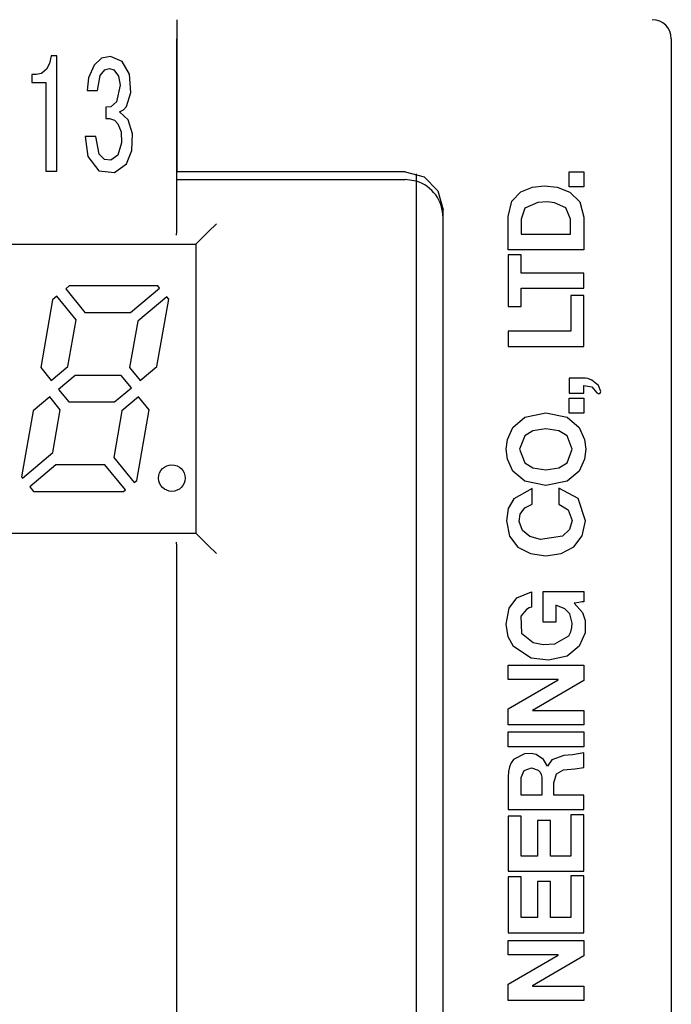
# Model space of a CAD drawing. Extents: x 16 to 399, y 8 to 284.
# Drawn here: x 151 to 165, y 195 to 216 of the extents above; entities that cross this region are included whole.
import ezdxf

# ---------------------------------------------------------------- set-up
doc = ezdxf.new("R2010")
doc.units = 0
doc.layers.add('1', color=7, linetype='CONTINUOUS')

msp = doc.modelspace()

# ---------------------------------------------------------------- linework, layer by layer
at = {"layer": '1', "color": 7, "linetype": 'CONTINUOUS'}
for p, q in [((154.303116, 215.535919), (154.303116, 215.418762)), ((154.303116, 215.418762), (154.303116, 215.135895)), ((154.303116, 212.175919), (154.303116, 215.135895)), ((154.303116, 215.135895), (154.303116, 212.335907)), ((164.703125, 215.135895), (164.703125, 81.535904)), ((151.661407, 214.778015), (151.625458, 214.613663)), ((151.713272, 214.778015), (151.661407, 214.778015)), ((151.779297, 214.778015), (151.713272, 214.778015)), ((151.779297, 213.709564), (151.779297, 214.778015)), ((152.906967, 214.762802), (152.719589, 214.724594)), ((153.156967, 214.658478), (152.906967, 214.762802)), ((151.625458, 214.613663), (151.562851, 214.497101)), ((152.565414, 214.581314), (152.446487, 214.310211)), ((152.719589, 214.724594), (152.565414, 214.581314)), ((153.311066, 214.38829), (153.156967, 214.658478)), ((151.297348, 214.384583), (151.258438, 214.384583)), ((151.258438, 214.384583), (151.258438, 214.290283)), ((151.346863, 214.384583), (151.297348, 214.384583)), ((151.456528, 214.406372), (151.346863, 214.384583)), ((151.562851, 214.497101), (151.456528, 214.406372)), ((152.634033, 214.04776), (152.692154, 214.358826)), ((152.692154, 214.358826), (152.790497, 214.482895)), ((152.790497, 214.482895), (152.890884, 214.510635)), ((152.890884, 214.510635), (152.982925, 214.48111)), ((152.982925, 214.48111), (153.077682, 214.351196)), ((153.077682, 214.351196), (153.114807, 214.159943)), ((153.33551, 214.002945), (153.311066, 214.38829)), ((151.258438, 214.290283), (151.258438, 214.216156)), ((151.258438, 214.216156), (151.423492, 214.216156)), ((151.423492, 214.216156), (151.553177, 214.216156)), ((151.553177, 214.216156), (151.553177, 213.170959)), ((152.446487, 214.310211), (152.418045, 214.04776)), ((153.114807, 214.159943), (153.037003, 213.809586)), ((152.418045, 214.04776), (152.539001, 214.04776)), ((152.539001, 214.04776), (152.634033, 214.04776)), ((153.243317, 213.710907), (153.33551, 214.002945)), ((151.779297, 212.349731), (151.779297, 213.709564)), ((153.037003, 213.809586), (152.914017, 213.704315)), ((153.180695, 213.641037), (153.243317, 213.710907)), ((152.914017, 213.704315), (152.810867, 213.697083)), ((152.810867, 213.697083), (152.810867, 213.563721)), ((152.810867, 213.563721), (152.810867, 213.458939)), ((153.095947, 213.59906), (153.180695, 213.641037)), ((153.283234, 213.427185), (153.095947, 213.59906)), ((152.810867, 213.458939), (152.85498, 213.458939)), ((152.85498, 213.458939), (152.889633, 213.458939)), ((152.889633, 213.458939), (152.993423, 213.423447)), ((152.993423, 213.423447), (153.066483, 213.34642)), ((153.066483, 213.34642), (153.133453, 213.174759)), ((153.373871, 213.136932), (153.283234, 213.427185)), ((151.553177, 213.170959), (151.553177, 212.349731)), ((153.133453, 213.174759), (153.141678, 212.948181)), ((153.359528, 212.784805), (153.373871, 213.136932)), ((152.378448, 213.079987), (152.434647, 212.655579)), ((152.477936, 213.079987), (152.378448, 213.079987)), ((152.604568, 213.079987), (152.477936, 213.079987)), ((152.672424, 212.70491), (152.604568, 213.079987)), ((153.141678, 212.948181), (153.066483, 212.686554)), ((152.781815, 212.5923), (152.672424, 212.70491)), ((153.066483, 212.686554), (152.918396, 212.5811)), ((153.243317, 212.504333), (153.359528, 212.784805)), ((152.434647, 212.655579), (152.666794, 212.359238)), ((152.918396, 212.5811), (152.781815, 212.5923)), ((152.990952, 212.323563), (153.243317, 212.504333)), ((151.553177, 212.349731), (151.67981, 212.349731)), ((151.67981, 212.349731), (151.779297, 212.349731)), ((152.666794, 212.359238), (152.990952, 212.323563)), ((159.103119, 212.335907), (154.303116, 212.335907)), ((159.103119, 212.335907), (159.503113, 212.228729)), ((159.343109, 212.138184), (159.343109, 212.297195)), ((162.552765, 212.335907), (162.860352, 212.335907)), ((162.552765, 212.022812), (162.552765, 212.335907)), ((162.860352, 212.335907), (162.860352, 212.022812)), ((154.303116, 211.244904), (154.303116, 212.175919)), ((154.303116, 212.175919), (159.103119, 212.175919)), ((159.343109, 212.139053), (159.103119, 212.175919)), ((159.343109, 190.735901), (159.343109, 212.139053)), ((159.503113, 212.228729), (159.795929, 211.935913)), ((159.795929, 211.935913), (159.903107, 211.535904)), ((161.348663, 211.722626), (161.538177, 211.9189)), ((161.538177, 211.9189), (161.784058, 212.015152)), ((161.784058, 212.015152), (162.029099, 212.040726)), ((162.029099, 212.040726), (162.302704, 212.011581)), ((162.302704, 212.011581), (162.572479, 211.908264)), ((162.860352, 212.022812), (162.552765, 212.022812)), ((162.572479, 211.908264), (162.778381, 211.706924)), ((161.272766, 211.397064), (161.348663, 211.722626)), ((161.897186, 211.692993), (161.62468, 211.574188)), ((162.102478, 211.701736), (161.897186, 211.692993)), ((162.246902, 211.684601), (162.102478, 211.701736)), ((162.486588, 211.575745), (162.246902, 211.684601)), ((162.778381, 211.706924), (162.860352, 211.383728)), ((159.903107, 84.335907), (159.903107, 211.535904)), ((161.62468, 211.574188), (161.547256, 211.340057)), ((162.586334, 211.343735), (162.486588, 211.575745)), ((154.301819, 211.079712), (154.303116, 211.244904)), ((154.971558, 211.078476), (155.138977, 211.243378)), ((161.272766, 211.397049), (161.272766, 211.397064)), ((161.272766, 211.397018), (161.272766, 211.397049)), ((161.272766, 211.396927), (161.272766, 211.397018)), ((161.272766, 211.396317), (161.272766, 211.396927)), ((161.272766, 211.393372), (161.272766, 211.396317)), ((161.272766, 211.378647), (161.272766, 211.393372)), ((161.272766, 211.310349), (161.272766, 211.378647)), ((161.272766, 211.04718), (161.272766, 211.310349)), ((161.547256, 211.340057), (161.547256, 211.340042)), ((161.547256, 211.340042), (161.547256, 211.339981)), ((161.547256, 211.339981), (161.547256, 211.339828)), ((161.547256, 211.339828), (161.547256, 211.33934)), ((161.547256, 211.33934), (161.547256, 211.33783)), ((161.547256, 211.33783), (161.547256, 211.333115)), ((161.547256, 211.333115), (161.547256, 211.319031)), ((161.547256, 211.319031), (161.547256, 211.27919)), ((161.547256, 211.27919), (161.547256, 211.180954)), ((162.586334, 211.343719), (162.586334, 211.343735)), ((162.586334, 211.343658), (162.586334, 211.343719)), ((162.586334, 211.343384), (162.586334, 211.343658)), ((162.586334, 211.342026), (162.586334, 211.343384)), ((162.586334, 211.335266), (162.586334, 211.342026)), ((162.586334, 211.303848), (162.586334, 211.335266)), ((162.586334, 211.1828), (162.586334, 211.303848)), ((162.860352, 211.383728), (162.860352, 211.383713)), ((162.860352, 211.383713), (162.860352, 211.383667)), ((162.860352, 211.383667), (162.860352, 211.383575)), ((162.860352, 211.383575), (162.860352, 211.38324)), ((162.860352, 211.38324), (162.860352, 211.382187)), ((162.860352, 211.382187), (162.860352, 211.378922)), ((162.860352, 211.378922), (162.860352, 211.368774)), ((162.860352, 211.368774), (162.860352, 211.338379)), ((162.860352, 211.338379), (162.860352, 211.252411)), ((162.860352, 211.252411), (162.860352, 211.040497)), ((154.298935, 211.005234), (154.301819, 211.079712)), ((154.891495, 211.004135), (154.971558, 211.078476)), ((161.272766, 210.806625), (161.272766, 211.04718)), ((161.547256, 211.180954), (161.547256, 211.071594)), ((161.547256, 211.071594), (161.547256, 211.025452)), ((161.547256, 211.025452), (161.547256, 211.022125)), ((161.547256, 211.022125), (161.547256, 211.021896)), ((161.547256, 211.021896), (161.547256, 211.021881)), ((161.547256, 211.021881), (161.547287, 211.021881)), ((161.547287, 211.021881), (161.547333, 211.021881)), ((161.547333, 211.021881), (161.547485, 211.021881)), ((161.547485, 211.021881), (161.547989, 211.021881)), ((161.547989, 211.021881), (161.549576, 211.021881)), ((161.549576, 211.021881), (161.55455, 211.021881)), ((161.55455, 211.021881), (161.569885, 211.021881)), ((161.569885, 211.021881), (161.615891, 211.021881)), ((161.615891, 211.021881), (161.746033, 211.021881)), ((161.746033, 211.021881), (162.066788, 211.021881)), ((162.066788, 211.021881), (162.345337, 211.021881)), ((162.345337, 211.021881), (162.541687, 211.021881)), ((162.541687, 211.021881), (162.583359, 211.021881)), ((162.583359, 211.021881), (162.586136, 211.021881)), ((162.586136, 211.021881), (162.586319, 211.021881)), ((162.586319, 211.021881), (162.586334, 211.021881)), ((162.586334, 211.072174), (162.586334, 211.1828)), ((162.586334, 211.021881), (162.586334, 211.072174)), ((162.860352, 211.040497), (162.860352, 210.80455)), ((143.103119, 210.815918), (154.703125, 210.815918)), ((154.89093, 211.003708), (154.703125, 210.815918)), ((154.703125, 210.815918), (154.703125, 204.735916)), ((154.89093, 211.003708), (154.891495, 211.004135)), ((161.272766, 210.697281), (161.272766, 210.806625)), ((161.272797, 210.697281), (161.272781, 210.697281)), ((161.273071, 210.697281), (161.272797, 210.697281)), ((161.277328, 210.697281), (161.273071, 210.697281)), ((161.340988, 210.697281), (161.277328, 210.697281)), ((161.640976, 210.697281), (161.340988, 210.697281)), ((162.066559, 210.697281), (161.640976, 210.697281)), ((162.556656, 210.697281), (162.066559, 210.697281)), ((162.755493, 210.697281), (162.556656, 210.697281)), ((162.825775, 210.697281), (162.755493, 210.697281)), ((162.849213, 210.697281), (162.825775, 210.697281)), ((162.856812, 210.697281), (162.849213, 210.697281)), ((162.859238, 210.697281), (162.856812, 210.697281)), ((162.860001, 210.697281), (162.859238, 210.697281)), ((162.860245, 210.697281), (162.860001, 210.697281)), ((162.860321, 210.697281), (162.860245, 210.697281)), ((162.860352, 210.697281), (162.860321, 210.697281)), ((162.860352, 210.80455), (162.860352, 210.705002)), ((162.860352, 210.705002), (162.860352, 210.697784)), ((162.860352, 210.697784), (162.860352, 210.697327)), ((162.860352, 210.697327), (162.860352, 210.697281)), ((161.548172, 210.591537), (161.272766, 210.591537)), ((161.272766, 210.591537), (161.272766, 209.503265)), ((161.548172, 210.208099), (161.548172, 210.591537)), ((162.862656, 210.208099), (161.548172, 210.208099)), ((162.862656, 209.886261), (162.862656, 210.208099)), ((152.043884, 209.935913), (151.968475, 209.872635)), ((151.968475, 209.872635), (152.37204, 209.3759)), ((153.902863, 209.935913), (152.043884, 209.935913)), ((153.32843, 209.3759), (153.941269, 209.890137)), ((153.941269, 209.890137), (153.902863, 209.935913)), ((161.548172, 209.503265), (161.548172, 209.886261)), ((161.548172, 209.886261), (162.862656, 209.886261)), ((151.693649, 209.642029), (151.442871, 208.219833)), ((151.784607, 209.718353), (151.693649, 209.642029)), ((152.188156, 209.221619), (151.784607, 209.718353)), ((154.095535, 209.706299), (153.482697, 209.192047)), ((153.883423, 208.239761), (154.133942, 209.660507)), ((154.133942, 209.660507), (154.095535, 209.706299)), ((162.862656, 209.734528), (162.58725, 209.734528)), ((162.58725, 209.734528), (162.58725, 208.985107)), ((162.862656, 208.663254), (162.862656, 209.734528)), ((152.37204, 209.3759), (153.32843, 209.3759)), ((161.272766, 209.503265), (161.548172, 209.503265)), ((152.01503, 208.239761), (152.188156, 209.221619)), ((153.482697, 209.192047), (153.311264, 208.219833)), ((162.58725, 208.985107), (161.272766, 208.985107)), ((161.272766, 208.985107), (161.272766, 208.663254)), ((161.272766, 208.663254), (162.862656, 208.663254)), ((151.442871, 208.219833), (151.665192, 207.946198)), ((151.665192, 207.946198), (152.01503, 208.239761)), ((153.311264, 208.219833), (153.533569, 207.946198)), ((153.533569, 207.946198), (153.883423, 208.239761)), ((152.169296, 208.055923), (151.816544, 207.759888)), ((153.135223, 208.055923), (152.169296, 208.055923)), ((153.349701, 207.791916), (153.135223, 208.055923)), ((162.55278, 207.99614), (162.552765, 207.99614)), ((162.552765, 207.99614), (162.552765, 207.996124)), ((162.552765, 207.996124), (162.552765, 207.996078)), ((162.552765, 207.996078), (162.552765, 207.995911)), ((162.552765, 207.995911), (162.552765, 207.995438)), ((162.552765, 207.995438), (162.552765, 207.993942)), ((162.552765, 207.993942), (162.552765, 207.989319)), ((162.552765, 207.989319), (162.552765, 207.975494)), ((162.552765, 207.975494), (162.552765, 207.93631)), ((162.552765, 207.93631), (162.552765, 207.839813)), ((162.552994, 207.99614), (162.55278, 207.99614)), ((162.556229, 207.99614), (162.552994, 207.99614)), ((162.60083, 207.99614), (162.556229, 207.99614)), ((162.706558, 207.99614), (162.60083, 207.99614)), ((162.801514, 207.99614), (162.706558, 207.99614)), ((162.840042, 207.99614), (162.801514, 207.99614)), ((162.853668, 207.99614), (162.840042, 207.99614)), ((162.8582, 207.99614), (162.853668, 207.99614)), ((162.85968, 207.99614), (162.8582, 207.99614)), ((162.860138, 207.99614), (162.85968, 207.99614)), ((162.860291, 207.99614), (162.860138, 207.99614)), ((162.860336, 207.99614), (162.860291, 207.99614)), ((162.860352, 207.99614), (162.860336, 207.99614)), ((162.860489, 207.99614), (162.860352, 207.99614)), ((162.860657, 207.99614), (162.860489, 207.99614)), ((162.861038, 207.99614), (162.860657, 207.99614)), ((162.861877, 207.99614), (162.861038, 207.99614)), ((162.8638, 207.996124), (162.861877, 207.99614)), ((162.868149, 207.996078), (162.8638, 207.996124)), ((162.877914, 207.995758), (162.868149, 207.996078)), ((162.89949, 207.994278), (162.877914, 207.995758)), ((162.945358, 207.986954), (162.89949, 207.994278)), ((163.034317, 207.953995), (162.945358, 207.986954)), ((163.169785, 207.840286), (163.034317, 207.953995)), ((151.816544, 207.759888), (152.031021, 207.495911)), ((152.996933, 207.495911), (153.349701, 207.791916)), ((162.552765, 207.839813), (162.552765, 207.69693)), ((162.860352, 207.844849), (162.860352, 207.844864)), ((162.860352, 207.844864), (163.030518, 207.815842)), ((162.860352, 207.844421), (162.860352, 207.844849)), ((162.860352, 207.837952), (162.860352, 207.844421)), ((162.860352, 207.764191), (162.860352, 207.837952)), ((162.860352, 207.714371), (162.860352, 207.764191)), ((162.860352, 207.694168), (162.860352, 207.714371)), ((163.030518, 207.815842), (163.14035, 207.688553)), ((163.222092, 207.71521), (163.169785, 207.840286)), ((163.208817, 207.680481), (163.222092, 207.71521)), ((151.63266, 207.605606), (151.282806, 207.312073)), ((151.854965, 207.331985), (151.63266, 207.605606)), ((152.031021, 207.495911), (152.996933, 207.495911)), ((153.501038, 207.605606), (153.151199, 207.312073)), ((153.723358, 207.331985), (153.501038, 207.605606)), ((162.552765, 207.69693), (162.552765, 207.684387)), ((162.552765, 207.684387), (162.552765, 207.683563)), ((162.552765, 207.683563), (162.552765, 207.683502)), ((162.552765, 207.683502), (162.552795, 207.683502)), ((162.552765, 207.263718), (162.552765, 207.576828)), ((162.552765, 207.576828), (162.860352, 207.576828)), ((162.552795, 207.683502), (162.552826, 207.683502)), ((162.552826, 207.683502), (162.552994, 207.683502)), ((162.552994, 207.683502), (162.553452, 207.683502)), ((162.553452, 207.683502), (162.554932, 207.683502)), ((162.554932, 207.683502), (162.559464, 207.683502)), ((162.559464, 207.683502), (162.57309, 207.683502)), ((162.57309, 207.683502), (162.611603, 207.683502)), ((162.611603, 207.683502), (162.706558, 207.683502)), ((162.706558, 207.683502), (162.812302, 207.683502)), ((162.812302, 207.683502), (162.856903, 207.683502)), ((162.856903, 207.683502), (162.860138, 207.683502)), ((162.860138, 207.683502), (162.860352, 207.683502)), ((162.860352, 207.687012), (162.860352, 207.694168)), ((162.860352, 207.684631), (162.860352, 207.687012)), ((162.860352, 207.683853), (162.860352, 207.684631)), ((162.860352, 207.683624), (162.860352, 207.683853)), ((162.860352, 207.683533), (162.860352, 207.683624)), ((162.860352, 207.683517), (162.860352, 207.683533)), ((162.860352, 207.683502), (162.860352, 207.683517)), ((162.860352, 207.576828), (162.860352, 207.263718)), ((163.14035, 207.688553), (163.181747, 207.667572)), ((163.181747, 207.667572), (163.208817, 207.680481)), ((151.282806, 207.312073), (151.037354, 205.919968)), ((151.696609, 206.433945), (151.854965, 207.331985)), ((153.151199, 207.312073), (152.978073, 206.3302)), ((153.460464, 205.841064), (153.723358, 207.331985)), ((161.369553, 206.961823), (161.621964, 207.174942)), ((161.621964, 207.174942), (162.066788, 207.264648)), ((162.066788, 207.264648), (162.511627, 207.174942)), ((162.511627, 207.174942), (162.764038, 206.961823)), ((162.860352, 207.263718), (162.552765, 207.263718)), ((161.256805, 206.709305), (161.369553, 206.961823)), ((161.792709, 206.890839), (161.622772, 206.784348)), ((162.066788, 206.933151), (161.792709, 206.890839)), ((162.34108, 206.890839), (162.066788, 206.933151)), ((162.510986, 206.784348), (162.34108, 206.890839)), ((162.764038, 206.961823), (162.876785, 206.709305)), ((161.230927, 206.501434), (161.256805, 206.709305)), ((161.622772, 206.784348), (161.511856, 206.501434)), ((162.621735, 206.501434), (162.510986, 206.784348)), ((162.876785, 206.709305), (162.902649, 206.501434)), ((161.256805, 206.293335), (161.230927, 206.501434)), ((161.511856, 206.501434), (161.622772, 206.218323)), ((162.510986, 206.218323), (162.621735, 206.501434)), ((162.902649, 206.501434), (162.876785, 206.293335)), ((151.056656, 205.896957), (151.696609, 206.433945)), ((152.978073, 206.3302), (153.409256, 205.799469)), ((161.369553, 206.040848), (161.256805, 206.293335)), ((162.876785, 206.293335), (162.764038, 206.040848)), ((151.762482, 206.175903), (151.210938, 205.713089)), ((152.794189, 206.175903), (151.762482, 206.175903)), ((153.222977, 205.648132), (152.794189, 206.175903)), ((161.622772, 206.218323), (161.792709, 206.111938)), ((161.792709, 206.111938), (162.066788, 206.069702)), ((162.066788, 206.069702), (162.34108, 206.111938)), ((162.34108, 206.111938), (162.510986, 206.218323)), ((151.037354, 205.919968), (151.056656, 205.896957)), ((153.409256, 205.799469), (153.460464, 205.841064)), ((161.621964, 205.82785), (161.369553, 206.040848)), ((162.764038, 206.040848), (162.511627, 205.82785)), ((151.210938, 205.713089), (151.29248, 205.615906)), ((153.183319, 205.615906), (153.222977, 205.648132)), ((161.776215, 205.677979), (161.388641, 205.460464)), ((162.066788, 205.738205), (161.621964, 205.82785)), ((161.776215, 205.677917), (161.776215, 205.677979)), ((161.776215, 205.677017), (161.776215, 205.677917)), ((161.776215, 205.663651), (161.776215, 205.677017)), ((161.776215, 205.511307), (161.776215, 205.663651)), ((162.511627, 205.82785), (162.066788, 205.738205)), ((162.743408, 205.462463), (162.335297, 205.680283)), ((162.335297, 205.680283), (162.335297, 205.680252)), ((162.335297, 205.680252), (162.335297, 205.680206)), ((162.335297, 205.680206), (162.335297, 205.680038)), ((162.335297, 205.680038), (162.335297, 205.67952)), ((162.335297, 205.67952), (162.335297, 205.677933)), ((162.335297, 205.677933), (162.335297, 205.672974)), ((162.335297, 205.672974), (162.335297, 205.658112)), ((162.335297, 205.658112), (162.335297, 205.616058)), ((151.29248, 205.615906), (153.183319, 205.615906)), ((161.388641, 205.460464), (161.275146, 205.256363)), ((161.776215, 205.408417), (161.776215, 205.511307)), ((162.335297, 205.616058), (162.335297, 205.512466)), ((162.335297, 205.512466), (162.335297, 205.397079)), ((162.896683, 204.994293), (162.743408, 205.462463)), ((161.275146, 205.256363), (161.234146, 204.994293)), ((161.526398, 205.133743), (161.624924, 205.269592)), ((161.624924, 205.269592), (161.776215, 205.344635)), ((161.776215, 205.366653), (161.776215, 205.408417)), ((161.776215, 205.351898), (161.776215, 205.366653)), ((161.776215, 205.34697), (161.776215, 205.351898)), ((161.776215, 205.345383), (161.776215, 205.34697)), ((161.776215, 205.344864), (161.776215, 205.345383)), ((161.776215, 205.344727), (161.776215, 205.344864)), ((161.776215, 205.344666), (161.776215, 205.344727)), ((161.776215, 205.344635), (161.776215, 205.344666)), ((162.335297, 205.397079), (162.335312, 205.348404)), ((162.335312, 205.348404), (162.335312, 205.344894)), ((162.335312, 205.344894), (162.335312, 205.344666)), ((162.335312, 205.344666), (162.335312, 205.344635)), ((162.335312, 205.344635), (162.536224, 205.23027)), ((162.536224, 205.23027), (162.617142, 205.003494)), ((161.505692, 204.979095), (161.526398, 205.133743)), ((161.234146, 204.994293), (161.299438, 204.674652)), ((161.573135, 204.791534), (161.505692, 204.979095)), ((162.561478, 204.811676), (162.412811, 204.676849)), ((162.617142, 205.003494), (162.561478, 204.811676)), ((162.831314, 204.679108), (162.896683, 204.994293)), ((143.103119, 204.735916), (154.703125, 204.735916)), ((154.89093, 204.548096), (154.703125, 204.735916)), ((161.299438, 204.674652), (161.477493, 204.445679)), ((161.730652, 204.664139), (161.573135, 204.791534)), ((161.950653, 204.600616), (161.730652, 204.664139)), ((162.412811, 204.676849), (161.950653, 204.600616)), ((162.653061, 204.449646), (162.831314, 204.679108)), ((154.301819, 204.472122), (154.298935, 204.546585)), ((154.303116, 204.3069), (154.301819, 204.472122)), ((154.891495, 204.547668), (154.89093, 204.548096)), ((154.971558, 204.473328), (154.891495, 204.547668)), ((155.138977, 204.308426), (154.971558, 204.473328)), ((161.477493, 204.445679), (161.741562, 204.307922)), ((162.388687, 204.309402), (162.653061, 204.449646)), ((154.303116, 190.735901), (154.303116, 204.3069)), ((161.741562, 204.307922), (162.064957, 204.261871)), ((162.064957, 204.261871), (162.388687, 204.309402)), ((161.296265, 203.15831), (161.455933, 203.373413)), ((161.455933, 203.373413), (161.766571, 203.505554)), ((161.766571, 203.505554), (161.766571, 203.505539)), ((161.766571, 203.505539), (161.766571, 203.505493)), ((161.766571, 203.505493), (161.766571, 203.505325)), ((161.766571, 203.505325), (161.766571, 203.504837)), ((161.766571, 203.504837), (161.766571, 203.503281)), ((161.766571, 203.503281), (161.766571, 203.498489)), ((161.766571, 203.498489), (161.766571, 203.484131)), ((161.766571, 203.484131), (161.766571, 203.443466)), ((161.766571, 203.443466), (161.766571, 203.343246)), ((162.005188, 203.511536), (162.005295, 203.512009)), ((162.005188, 203.427017), (162.005188, 203.511536)), ((162.005188, 203.247574), (162.005188, 203.427017)), ((162.005295, 203.512009), (162.005692, 203.512009)), ((162.005692, 203.512009), (162.030548, 203.512009)), ((162.030548, 203.512009), (162.169815, 203.512009)), ((162.169815, 203.512009), (162.38028, 203.512009)), ((162.38028, 203.512009), (162.671631, 203.512009)), ((162.671631, 203.512009), (162.849548, 203.512009)), ((162.849548, 203.512009), (162.860229, 203.512009)), ((162.860229, 203.512009), (162.860352, 203.511993)), ((162.860352, 203.511993), (162.860352, 203.511887)), ((162.860352, 203.511887), (162.860352, 203.478149)), ((162.860352, 203.478149), (162.860352, 203.350632)), ((161.230927, 202.823257), (161.296265, 203.15831)), ((161.712219, 203.166229), (161.656311, 203.133804)), ((161.766571, 203.180969), (161.712219, 203.166229)), ((161.766571, 203.343246), (161.766571, 203.194916)), ((161.766571, 203.194916), (161.766571, 203.1819)), ((161.766571, 203.1819), (161.766571, 203.18103)), ((161.766571, 203.18103), (161.766571, 203.180969)), ((162.005188, 203.014771), (162.005188, 203.247574)), ((162.462296, 203.146835), (162.272766, 203.22374)), ((162.272766, 203.22374), (162.272766, 203.223709)), ((162.272766, 203.223709), (162.272766, 203.223694)), ((162.272766, 203.223694), (162.272766, 203.223648)), ((162.272766, 203.223648), (162.272766, 203.223465)), ((162.272766, 203.223465), (162.272766, 203.222931)), ((162.272766, 203.222931), (162.272766, 203.221191)), ((162.272766, 203.221191), (162.272766, 203.215836)), ((162.272766, 203.215836), (162.272766, 203.199814)), ((162.272766, 203.199814), (162.272766, 203.15451)), ((162.272766, 203.15451), (162.272781, 203.042801)), ((162.567245, 203.037354), (162.462296, 203.146835)), ((162.661316, 203.26326), (162.661285, 203.26326)), ((162.661285, 203.26326), (162.835953, 203.066559)), ((162.66185, 203.263367), (162.661316, 203.26326)), ((162.66983, 203.264648), (162.66185, 203.263367)), ((162.760803, 203.279358), (162.66983, 203.264648)), ((162.822281, 203.289276), (162.760803, 203.279358)), ((162.847198, 203.29332), (162.822281, 203.289276)), ((162.856018, 203.294739), (162.847198, 203.29332)), ((162.858963, 203.295212), (162.856018, 203.294739)), ((162.859909, 203.29538), (162.858963, 203.295212)), ((162.860214, 203.295425), (162.859909, 203.29538)), ((162.860321, 203.295441), (162.860214, 203.295425)), ((162.860336, 203.295441), (162.860321, 203.295441)), ((162.860352, 203.295441), (162.860336, 203.295441)), ((162.860352, 203.350632), (162.860352, 203.307831)), ((162.860352, 203.307831), (162.860352, 203.297989)), ((162.860352, 203.297989), (162.860352, 203.295959)), ((162.860352, 203.295959), (162.860352, 203.295547)), ((162.860352, 203.295547), (162.860352, 203.295456)), ((162.860352, 203.295456), (162.860352, 203.295441)), ((161.656311, 203.133804), (161.537033, 202.990677)), ((161.537033, 202.990677), (161.55542, 202.634094)), ((162.005188, 202.915436), (162.005188, 203.014771)), ((162.272781, 203.042801), (162.272781, 202.918411)), ((162.621735, 202.847183), (162.567245, 203.037354)), ((162.835953, 203.066559), (162.892838, 202.899063)), ((161.270477, 202.558289), (161.230927, 202.823257)), ((162.005188, 202.879654), (162.005188, 202.915436)), ((162.005188, 202.86763), (162.005188, 202.879654)), ((162.005188, 202.863724), (162.005188, 202.86763)), ((162.005188, 202.862457), (162.005188, 202.863724)), ((162.005188, 202.862061), (162.005188, 202.862457)), ((162.005188, 202.861938), (162.005188, 202.862061)), ((162.005188, 202.861893), (162.005188, 202.861938)), ((162.005188, 202.861877), (162.005188, 202.861893)), ((162.005234, 202.861877), (162.005188, 202.861877)), ((162.005951, 202.861877), (162.005234, 202.861877)), ((162.016678, 202.861877), (162.005951, 202.861877)), ((162.138977, 202.861877), (162.016678, 202.861877)), ((162.221573, 202.861877), (162.138977, 202.861877)), ((162.255096, 202.861877), (162.221573, 202.861877)), ((162.266937, 202.861877), (162.255096, 202.861877)), ((162.270889, 202.861877), (162.266937, 202.861877)), ((162.272171, 202.861877), (162.270889, 202.861877)), ((162.272583, 202.861877), (162.272171, 202.861877)), ((162.272705, 202.861877), (162.272583, 202.861877)), ((162.272751, 202.861877), (162.272705, 202.861877)), ((162.272766, 202.861877), (162.272751, 202.861877)), ((162.272781, 202.918411), (162.272766, 202.865952)), ((162.272766, 202.865952), (162.272766, 202.862152)), ((162.272766, 202.862152), (162.272766, 202.861893)), ((162.272766, 202.861893), (162.272766, 202.861877)), ((162.590378, 202.663269), (162.614471, 202.753876)), ((162.614471, 202.753876), (162.621735, 202.847183)), ((162.892838, 202.899063), (162.889801, 202.639008)), ((161.381531, 202.352127), (161.270477, 202.558289)), ((161.55542, 202.634094), (161.801483, 202.435211)), ((162.256058, 202.409485), (162.545944, 202.579483)), ((162.545944, 202.579483), (162.590378, 202.663269)), ((162.889801, 202.639008), (162.766373, 202.358337)), ((161.756836, 202.107849), (161.381531, 202.352127)), ((161.801483, 202.435211), (162.011002, 202.395279)), ((162.011002, 202.395279), (162.256058, 202.409485)), ((162.766373, 202.358337), (162.511108, 202.153046)), ((162.511108, 202.153046), (162.122803, 202.063782)), ((161.272766, 201.659119), (161.272766, 201.959808)), ((161.272766, 201.959808), (162.860352, 201.959808)), ((162.122803, 202.063782), (161.756836, 202.107849)), ((162.860352, 201.959808), (162.860352, 201.63797)), ((162.322433, 201.659119), (161.272766, 201.659119)), ((161.272766, 201.042572), (162.322433, 201.654984)), ((162.860352, 201.63797), (161.7845, 201.00856)), ((162.322433, 201.654984), (162.322433, 201.659119)), ((161.272766, 200.702789), (161.272766, 201.042572)), ((161.7845, 201.00856), (161.7845, 201.003937)), ((161.7845, 201.003937), (162.860352, 201.003937)), ((162.860352, 201.003937), (162.860352, 200.702789)), ((162.860352, 200.702789), (161.272766, 200.702789)), ((161.272766, 200.561661), (162.860352, 200.561661)), ((161.272766, 200.246246), (161.272766, 200.561661)), ((162.860352, 200.561661), (162.860352, 200.246246)), ((162.860352, 200.246246), (161.272766, 200.246246)), ((161.614471, 200.095306), (161.386688, 199.974182)), ((161.755005, 200.102127), (161.614471, 200.095306)), ((161.862411, 200.080017), (161.755005, 200.102127)), ((162.017914, 199.977158), (161.862411, 200.080017)), ((162.442886, 200.06189), (162.187744, 199.968903)), ((162.628616, 200.076721), (162.442886, 200.06189)), ((162.860352, 200.115662), (162.628616, 200.076721)), ((162.860352, 200.115631), (162.860352, 200.115662)), ((162.860352, 200.114792), (162.860352, 200.115631)), ((162.860352, 200.102432), (162.860352, 200.114792)), ((162.860352, 199.961655), (162.860352, 200.102432)), ((161.336563, 199.903915), (161.300171, 199.819763)), ((161.386688, 199.974182), (161.336563, 199.903915)), ((162.099426, 199.835205), (162.017914, 199.977158)), ((162.187744, 199.968903), (162.099426, 199.835205)), ((162.860352, 199.866562), (162.860352, 199.961655)), ((162.860352, 199.827972), (162.860352, 199.866562)), ((161.277969, 199.722321), (161.270477, 199.612228)), ((161.300171, 199.819763), (161.277969, 199.722321)), ((161.546326, 199.597061), (161.607773, 199.747116)), ((161.607773, 199.747116), (161.763336, 199.804413)), ((161.763336, 199.804413), (161.904037, 199.751892)), ((161.904037, 199.751892), (161.942352, 199.712799)), ((161.942352, 199.712799), (161.968719, 199.664032)), ((161.968719, 199.664032), (161.978516, 199.606262)), ((162.234161, 199.488571), (162.291046, 199.671936)), ((162.291046, 199.671936), (162.43277, 199.75705)), ((162.43277, 199.75705), (162.677536, 199.783478)), ((162.677536, 199.783478), (162.860352, 199.807632)), ((162.860352, 199.814331), (162.860352, 199.827972)), ((162.860352, 199.809784), (162.860352, 199.814331)), ((162.860352, 199.808319), (162.860352, 199.809784)), ((162.860352, 199.807846), (162.860352, 199.808319)), ((162.860352, 199.807693), (162.860352, 199.807846)), ((162.860352, 199.807648), (162.860352, 199.807693)), ((162.860352, 199.807632), (162.860352, 199.807648)), ((161.270477, 199.612228), (161.270477, 199.61116)), ((161.270477, 199.61116), (161.270477, 199.596252)), ((161.270477, 199.596252), (161.270477, 199.425232)), ((161.270477, 199.425232), (161.270477, 199.29422)), ((161.546326, 199.597046), (161.546326, 199.597061)), ((161.546326, 199.596985), (161.546326, 199.597046)), ((161.546326, 199.596664), (161.546326, 199.596985)), ((161.546326, 199.595123), (161.546326, 199.596664)), ((161.546326, 199.587387), (161.546326, 199.595123)), ((161.546326, 199.551483), (161.546326, 199.587387)), ((161.546326, 199.413162), (161.546326, 199.551483)), ((161.978516, 199.606262), (161.978516, 199.547348)), ((161.978516, 199.547348), (161.978516, 199.41774)), ((162.234161, 199.488541), (162.234161, 199.488571)), ((162.234161, 199.488525), (162.234161, 199.488541)), ((162.234161, 199.488403), (162.234161, 199.488525)), ((162.234161, 199.487732), (162.234161, 199.488403)), ((162.234161, 199.484451), (162.234161, 199.487732)), ((162.234161, 199.468735), (162.234161, 199.484451)), ((162.234161, 199.402847), (162.234161, 199.468735)), ((161.270477, 199.29422), (161.270477, 199.229523)), ((161.270477, 199.229523), (161.270477, 199.14241)), ((161.546326, 199.299606), (161.546326, 199.413162)), ((161.546326, 199.25354), (161.546326, 199.299606)), ((161.546326, 199.237244), (161.546326, 199.25354)), ((161.546326, 199.231812), (161.546326, 199.237244)), ((161.546326, 199.230057), (161.546326, 199.231812)), ((161.546326, 199.229492), (161.546326, 199.230057)), ((161.546326, 199.22934), (161.546326, 199.229492)), ((161.546326, 199.229279), (161.546326, 199.22934)), ((161.546326, 199.229248), (161.546326, 199.229279)), ((161.546341, 199.229248), (161.546326, 199.229248)), ((161.546356, 199.229248), (161.546341, 199.229248)), ((161.546646, 199.229248), (161.546356, 199.229248)), ((161.551193, 199.229248), (161.546646, 199.229248)), ((161.613861, 199.229233), (161.551193, 199.229248)), ((161.762421, 199.229233), (161.613861, 199.229233)), ((161.895844, 199.229233), (161.762421, 199.229233)), ((161.949982, 199.229233), (161.895844, 199.229233)), ((161.969101, 199.229233), (161.949982, 199.229233)), ((161.975494, 199.229233), (161.969101, 199.229233)), ((161.977554, 199.229233), (161.975494, 199.229233)), ((161.97821, 199.229233), (161.977554, 199.229233)), ((161.978424, 199.229233), (161.97821, 199.229233)), ((161.978485, 199.229233), (161.978424, 199.229233)), ((161.978516, 199.229233), (161.978485, 199.229233)), ((161.978516, 199.41774), (161.978516, 199.245438)), ((161.978516, 199.245438), (161.978516, 199.230331)), ((161.978516, 199.230331), (161.978516, 199.229309)), ((161.978516, 199.229309), (161.978516, 199.229248)), ((162.234161, 199.240387), (162.234161, 199.402847)), ((162.234161, 199.230057), (162.234161, 199.240387)), ((162.234161, 199.229248), (162.234161, 199.230057)), ((162.234283, 199.229248), (162.234161, 199.229248)), ((162.236938, 199.229248), (162.234283, 199.229248)), ((162.249634, 199.229233), (162.236938, 199.229248)), ((162.474457, 199.229233), (162.249634, 199.229233)), ((162.762497, 199.229233), (162.474457, 199.229233)), ((162.860321, 199.229248), (162.762497, 199.229233)), ((162.860352, 199.229233), (162.860321, 199.229248)), ((162.860352, 199.228989), (162.860352, 199.229233)), ((162.860352, 199.223938), (162.860352, 199.228989)), ((162.860352, 199.100479), (162.860352, 199.223938)), ((161.270477, 199.14241), (161.270477, 198.983246)), ((162.860352, 198.950638), (162.860352, 199.100479)), ((161.270477, 198.983246), (161.270477, 198.92627)), ((161.270477, 198.92627), (161.270477, 198.92572)), ((161.270477, 198.92572), (161.270477, 198.924118)), ((161.270477, 198.924118), (161.270477, 198.923553)), ((161.270477, 198.923553), (161.270477, 198.923508)), ((161.270477, 198.923508), (161.270477, 198.923492)), ((161.270477, 198.923492), (161.270523, 198.923492)), ((161.270523, 198.923492), (161.270691, 198.923492)), ((161.270691, 198.923492), (161.301041, 198.923492)), ((161.301041, 198.923492), (161.494049, 198.923492)), ((161.494049, 198.923492), (161.805786, 198.923492)), ((161.805786, 198.923492), (162.236053, 198.923492)), ((162.236053, 198.923492), (162.620422, 198.923492)), ((162.862656, 198.809479), (162.58725, 198.809479)), ((162.58725, 198.809479), (162.58725, 197.943268)), ((162.620422, 198.923492), (162.842499, 198.923492)), ((162.842499, 198.923492), (162.8591, 198.923492)), ((162.8591, 198.923492), (162.860352, 198.923492)), ((162.860352, 198.925308), (162.860352, 198.950638)), ((162.860352, 198.923492), (162.860352, 198.925308)), ((162.862656, 197.625565), (162.862656, 198.809479)), ((161.548172, 198.787399), (161.272766, 198.787399)), ((161.272766, 198.787399), (161.272766, 197.625565)), ((161.548172, 197.943268), (161.548172, 198.787399)), ((162.163345, 198.693146), (161.887482, 198.693146)), ((161.887482, 198.693146), (161.887482, 197.943268)), ((162.163345, 197.943268), (162.163345, 198.693146)), ((161.887482, 197.943268), (161.548172, 197.943268)), ((162.58725, 197.943268), (162.163345, 197.943268)), ((161.272766, 197.625565), (162.862656, 197.625565)), ((161.548172, 197.506027), (161.272766, 197.506027)), ((161.272766, 197.506027), (161.272766, 196.329483)), ((161.548172, 196.650848), (161.548172, 197.506027)), ((162.163345, 197.410385), (161.887482, 197.410385)), ((161.887482, 197.410385), (161.887482, 196.650848)), ((162.163345, 196.650848), (162.163345, 197.410385)), ((162.862656, 197.529007), (162.58725, 197.529007)), ((162.58725, 197.529007), (162.58725, 196.650848)), ((162.862656, 196.329483), (162.862656, 197.529007)), ((161.887482, 196.650848), (161.548172, 196.650848)), ((162.58725, 196.650848), (162.163345, 196.650848)), ((161.272766, 196.329483), (162.862656, 196.329483)), ((161.272766, 195.866928), (161.272766, 196.167175)), ((161.272766, 196.167175), (162.860352, 196.167175)), ((162.860352, 196.167175), (162.860352, 195.845337)), ((162.322433, 195.866928), (161.272766, 195.866928)), ((161.272766, 195.249466), (162.322433, 195.862793)), ((162.860352, 195.845337), (161.7845, 195.214981)), ((162.322433, 195.862793), (162.322433, 195.866928)), ((161.272766, 194.909698), (161.272766, 195.249466)), ((161.7845, 195.214981), (161.7845, 195.211304)), ((161.7845, 195.211304), (162.860352, 195.211304)), ((162.860352, 195.211304), (162.860352, 194.909698)), ((162.860352, 194.909698), (161.272766, 194.909698))]:
    msp.add_line(p, q, dxfattribs=at)
msp.add_circle((154.201233, 205.895905), 0.28, dxfattribs=at)
for centre, radius, end in [((164.303116, 215.135895), 0.4, 90), ((159.103119, 211.3759), 0.8, 72.542396)]:
    msp.add_arc(centre, radius, 0, end, dxfattribs=at)

doc.saveas('drawing.dxf')
